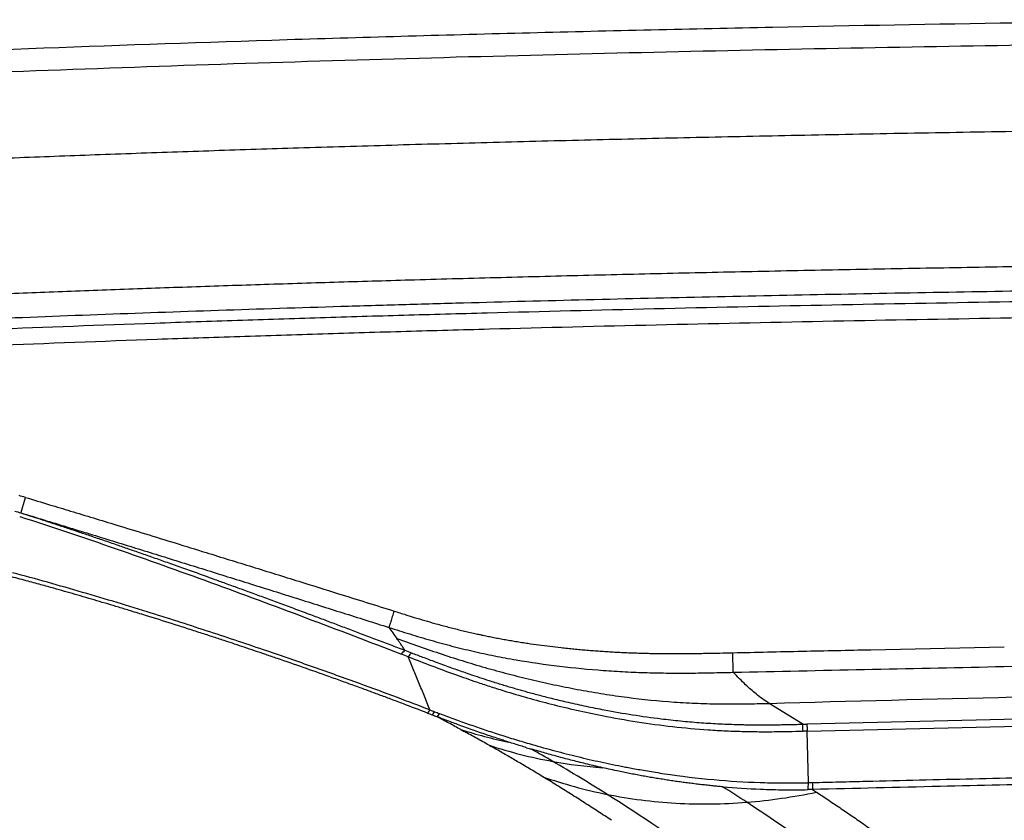
# Model space of a CAD drawing. Extents: x -50 to 28, y -9 to 124.
# Drawn here: x -33 to -24, y 72 to 79 of the extents above; entities that cross this region are included whole.
import ezdxf

# ---------------------------------------------------------------- set-up
doc = ezdxf.new("R2010")
doc.units = 0
doc.header["$MEASUREMENT"] = 0
doc.layers.add('GEOMETRY', color=2, linetype='Continuous', lineweight=25)

# ---------------------------------------------------------------- blocks, each defined once
blk = doc.blocks.new('2026 EXCURSION-ENTICE')
at = {"layer": 'GEOMETRY'}
for p, q in [((-14.0118, -5.5534), (-12.8459, -5.5289)), ((-14.6056, -6.2041), (-14.9, -6.022)), ((-14.6056, -6.204), (-14.5697, -6.2032)), ((-14.5571, -6.7146), (-14.5683, -6.2641)), ((-14.5571, -6.7146), (-14.523, -6.7138)), ((-14.5214, -6.7748), (-14.486, -6.7979))]:
    blk.add_line(p, q, dxfattribs=at)
for points in [[(-10.6933, -0.0492), (-12.0412, -0.0658), (-13.4434, -0.0878), (-14.8694, -0.117)], [(-16.9896, -0.1657), (-17.6957, -0.1836), (-18.404, -0.2036), (-19.1108, -0.2257)], [(-15.9292, -0.14), (-16.2818, -0.1481), (-16.6354, -0.1566), (-16.9896, -0.1657)], [(-14.8694, -0.117), (-15.2213, -0.1242), (-15.5747, -0.1319), (-15.9292, -0.14)], [(-19.1108, -0.2257), (-20.5335, -0.2701), (-21.9502, -0.3233), (-23.3319, -0.3868)], [(-21.397, -4.2228), (-21.4154, -4.2173), (-21.4338, -4.2121), (-21.4523, -4.2071)], [(-21.4899, -4.3416), (-21.4724, -4.3469), (-21.4549, -4.3522), (-21.4374, -4.3575)], [(-21.4374, -4.3575), (-21.3706, -4.3778), (-21.3038, -4.3981), (-21.237, -4.4184)], [(-21.237, -4.4184), (-21.1702, -4.4388), (-21.1034, -4.4592), (-21.0365, -4.4797)], [(-21.0365, -4.4797), (-20.9028, -4.5207), (-20.7688, -4.5619), (-20.6348, -4.6033)], [(-20.6348, -4.6033), (-20.5008, -4.6446), (-20.3667, -4.6861), (-20.2327, -4.7278)], [(-20.2327, -4.7278), (-20.0987, -4.7694), (-19.9647, -4.8111), (-19.8307, -4.8529)], [(-20.1118, -5.3279), (-20.1901, -5.3031), (-20.2687, -5.2785), (-20.3467, -5.2544)], [(-18.2215, -5.3585), (-18.198, -5.3904), (-18.1745, -5.4232), (-18.151, -5.4569)], [(-17.8562, -5.4705), (-17.795, -5.4882), (-17.7334, -5.5051), (-17.6716, -5.5212)], [(-18.1114, -5.5924), (-18.1004, -5.5777), (-18.0905, -5.5664), (-18.0819, -5.5586)], [(-18.0819, -5.5586), (-18.0627, -5.566), (-18.0434, -5.5734), (-18.0241, -5.5808)], [(-18.0241, -5.5808), (-18.0326, -5.5887), (-18.0422, -5.6002), (-18.053, -5.615)], [(-17.6716, -5.5212), (-17.6097, -5.5373), (-17.5477, -5.5524), (-17.4856, -5.5667)], [(-18.9703, -5.7085), (-19.0456, -5.6821), (-19.1203, -5.6562), (-19.1953, -5.6305)], [(-18.053, -5.615), (-18.0725, -5.6074), (-18.0919, -5.5999), (-18.1114, -5.5924)], [(-18.053, -5.615), (-17.9844, -5.6415), (-17.9157, -5.668), (-17.8467, -5.6941)], [(-17.1103, -5.6417), (-16.9843, -5.6633), (-16.8577, -5.6817), (-16.7308, -5.697)], [(-18.7453, -5.7879), (-18.82, -5.7613), (-18.8953, -5.7347), (-18.9703, -5.7085)], [(-17.8467, -5.6941), (-17.7778, -5.7201), (-17.7086, -5.7458), (-17.639, -5.7708)], [(-16.7308, -5.697), (-16.6037, -5.7123), (-16.4762, -5.7246), (-16.3484, -5.7339)], [(-15.1052, -5.8597), (-15.1412, -5.826), (-15.1773, -5.7895), (-15.2136, -5.7509)], [(-17.639, -5.7708), (-17.5783, -5.7927), (-17.5172, -5.8141), (-17.4558, -5.8349)], [(-17.4558, -5.8349), (-17.4185, -5.8476), (-17.381, -5.86), (-17.3435, -5.8722)], [(-18.1464, -5.9721), (-18.2552, -5.9313), (-18.3655, -5.8906), (-18.4778, -5.8496)], [(-17.3435, -5.8722), (-17.3015, -5.8859), (-17.2594, -5.8993), (-17.2172, -5.9123)], [(-15.0146, -5.9391), (-15.0447, -5.9147), (-15.0749, -5.8881), (-15.1052, -5.8597)], [(-14.9, -6.022), (-13.475, -5.9819), (-12.0501, -5.9477), (-10.6252, -5.92)], [(-17.8633, -6.0795), (-17.9568, -6.0436), (-18.051, -6.0078), (-18.1464, -5.9721)], [(-14.9, -6.0219), (-14.9381, -5.9978), (-14.9763, -5.9701), (-15.0146, -5.9391)], [(-17.8846, -6.1068), (-17.9536, -6.0802), (-18.0231, -6.0537), (-18.0937, -6.027)], [(-17.8846, -6.1068), (-17.88, -6.1044), (-17.8728, -6.0951), (-17.8633, -6.0795)], [(-17.8633, -6.0795), (-17.8497, -6.0847), (-17.836, -6.0899), (-17.8224, -6.0951)], [(-17.8433, -6.1227), (-17.8388, -6.1202), (-17.8317, -6.1109), (-17.8224, -6.0951)], [(-17.8224, -6.0951), (-17.808, -6.1006), (-17.7936, -6.1062), (-17.7792, -6.1117)], [(-17.8846, -6.1068), (-17.8708, -6.1121), (-17.857, -6.1174), (-17.8433, -6.1227)], [(-17.8433, -6.1227), (-17.8302, -6.1277), (-17.8172, -6.1328), (-17.8041, -6.1378)], [(-17.7792, -6.1117), (-17.7899, -6.1271), (-17.7983, -6.136), (-17.8041, -6.1379)], [(-16.3594, -6.1287), (-16.2574, -6.1488), (-16.1549, -6.1669), (-16.0524, -6.1829)], [(-16.0524, -6.1829), (-15.9494, -6.199), (-15.8462, -6.213), (-15.7428, -6.2247)], [(-15.8442, -6.1565), (-15.7879, -6.1634), (-15.7317, -6.1697), (-15.6755, -6.1753)], [(-15.6755, -6.1753), (-15.6211, -6.1807), (-15.5667, -6.1854), (-15.5122, -6.1896)], [(-17.5926, -6.2514), (-17.5824, -6.2569), (-17.5722, -6.2625), (-17.562, -6.2681)], [(-17.5926, -6.2514), (-17.4559, -6.2945), (-17.3167, -6.3312), (-17.1753, -6.3605)], [(-15.7428, -6.2247), (-15.6391, -6.2365), (-15.5351, -6.246), (-15.4312, -6.2531)], [(-15.4312, -6.2531), (-15.3791, -6.2567), (-15.3269, -6.2597), (-15.2748, -6.2621)], [(-15.2748, -6.2621), (-15.2487, -6.2633), (-15.2226, -6.2643), (-15.1965, -6.2653)], [(-15.1965, -6.2652), (-15.1703, -6.2661), (-15.1442, -6.2669), (-15.1181, -6.2675)], [(-15.1181, -6.2675), (-15.0869, -6.2682), (-15.0557, -6.2688), (-15.0245, -6.2691)], [(-15.0245, -6.2691), (-14.9994, -6.2694), (-14.9743, -6.2696), (-14.9493, -6.2696)], [(-14.9493, -6.2696), (-14.9174, -6.2697), (-14.8855, -6.2695), (-14.8537, -6.2693)], [(-14.8537, -6.2693), (-14.8122, -6.269), (-14.7707, -6.2684), (-14.7293, -6.2677)], [(-14.7293, -6.2677), (-14.6874, -6.2669), (-14.6456, -6.2659), (-14.6038, -6.2649)], [(-14.6038, -6.2649), (-14.6045, -6.2401), (-14.6051, -6.2196), (-14.6056, -6.2041)], [(-14.5683, -6.2641), (-14.5801, -6.2643), (-14.592, -6.2646), (-14.6038, -6.2649)], [(-14.5698, -6.2032), (-14.5697, -6.207), (-14.5696, -6.2111), (-14.5695, -6.2154)], [(-14.5695, -6.2154), (-14.5694, -6.2199), (-14.5693, -6.2247), (-14.5691, -6.2298)], [(-14.5691, -6.2298), (-14.569, -6.235), (-14.5689, -6.2405), (-14.5687, -6.2462)], [(-14.5687, -6.2462), (-14.5686, -6.2519), (-14.5684, -6.2579), (-14.5683, -6.2641)], [(-17.3461, -6.3881), (-17.3404, -6.3913), (-17.3347, -6.3946), (-17.329, -6.3978)], [(-17.3461, -6.3881), (-17.165, -6.4472), (-16.9793, -6.4949), (-16.7897, -6.5292)], [(-17.0183, -6.4094), (-17.0042, -6.4137), (-16.99, -6.418), (-16.9758, -6.4222)], [(-16.7897, -6.5292), (-16.851, -6.4934), (-16.9131, -6.4577), (-16.9758, -6.4222)], [(-16.3154, -6.8172), (-16.468, -6.7209), (-16.6256, -6.625), (-16.7897, -6.5292)], [(-16.7897, -6.5292), (-16.6467, -6.5551), (-16.5016, -6.5736), (-16.3549, -6.5847)], [(-16.8778, -6.6626), (-16.6951, -6.7265), (-16.5074, -6.7787), (-16.3154, -6.8172)], [(-15.8141, -6.6365), (-15.6714, -6.6579), (-15.527, -6.6754), (-15.3831, -6.6884)], [(-15.3831, -6.6884), (-15.2485, -6.7006), (-15.1141, -6.709), (-14.9791, -6.7133)], [(-15.0962, -6.8862), (-15.1652, -6.841), (-15.2352, -6.7959), (-15.3064, -6.7509)], [(-15.3064, -6.7509), (-15.1958, -6.7606), (-15.0851, -6.7676), (-14.9745, -6.772)], [(-14.9791, -6.7133), (-14.9221, -6.7151), (-14.865, -6.7163), (-14.8077, -6.7168)], [(-14.9745, -6.772), (-14.9052, -6.7747), (-14.8359, -6.7763), (-14.7666, -6.777)], [(-14.8077, -6.7168), (-14.7693, -6.7171), (-14.7308, -6.7172), (-14.6923, -6.717)], [(-14.7666, -6.777), (-14.6973, -6.7776), (-14.628, -6.7772), (-14.5587, -6.7758)], [(-14.6923, -6.717), (-14.6473, -6.7167), (-14.6022, -6.716), (-14.5571, -6.715)], [(-14.5587, -6.7758), (-14.558, -6.7602), (-14.5574, -6.7396), (-14.557, -6.7146)], [(-14.5532, -6.7755), (-14.555, -6.7756), (-14.5568, -6.7756), (-14.5587, -6.7757)], [(-14.5214, -6.7748), (-14.532, -6.7751), (-14.5426, -6.7753), (-14.5532, -6.7755)], [(-14.523, -6.7138), (-14.5224, -6.7387), (-14.5219, -6.7592), (-14.5215, -6.7748)], [(-16.3154, -6.8172), (-16.1187, -6.8566), (-15.7168, -6.9077), (-15.3038, -6.9027), (-15.0962, -6.8862)], [(-15.4502, -7.3987), (-15.7249, -7.2035), (-16.0102, -7.0097), (-16.3154, -6.8172)], [(-15.0962, -6.8862), (-14.8935, -6.8701), (-14.6896, -6.84), (-14.486, -6.7979)], [(-14.2045, -7.509), (-14.4861, -7.3012), (-14.7801, -7.0932), (-15.0962, -6.8862)]]:
    blk.add_open_spline(points, degree=3, dxfattribs=at)
for points, knots in [([(0, -0.1955), (-0.3224, -0.1955), (-0.6803, -0.1953), (-1.4508, -0.1951), (-1.8633, -0.1951), (-2.7301, -0.1956), (-3.1843, -0.1961), (-4.1248, -0.1979), (-4.6111, -0.1993), (-5.6084, -0.203), (-6.1194, -0.2054), (-7.1605, -0.2115), (-7.6907, -0.2152), (-8.7662, -0.224), (-9.3115, -0.2292), (-10.4135, -0.2411), (-10.9702, -0.2479), (-12.092, -0.2634), (-12.6571, -0.2721), (-13.7933, -0.2914), (-14.3643, -0.3021), (-16.0833, -0.3376), (-17.2375, -0.3658), (-19.5446, -0.4332), (-20.6977, -0.4724), (-22.4152, -0.5414), (-22.9856, -0.5661), (-24.12, -0.6194), (-24.6841, -0.6479), (-25.2442, -0.6787)], [0, 0, 0, 0, 0.0625, 0.0625, 0.125, 0.125, 0.1875, 0.1875, 0.25, 0.25, 0.3125, 0.3125, 0.375, 0.375, 0.4375, 0.4375, 0.5, 0.5, 0.5625, 0.5625, 0.625, 0.625, 0.75, 0.75, 0.875, 0.875, 0.9375, 0.9375, 1, 1, 1, 1]), ([(-6.5387, -0.9607), (-6.7203, -0.9618), (-7.0819, -0.9639), (-7.622, -0.9677), (-8.1576, -0.9718), (-8.6886, -0.9763), (-9.2151, -0.9813), (-9.7371, -0.9866), (-10.2545, -0.9924), (-10.7674, -0.9985), (-11.2757, -1.005), (-11.7795, -1.012), (-12.2788, -1.0193), (-12.7735, -1.0271), (-13.2637, -1.0352), (-13.7493, -1.0438), (-14.2304, -1.0528), (-14.5497, -1.0591), (-14.7085, -1.0623)], [0, 0, 0, 0, 0.066663, 0.13277, 0.198322, 0.263319, 0.327761, 0.391648, 0.45498, 0.517757, 0.579979, 0.641646, 0.702759, 0.763316, 0.823319, 0.882767, 0.941661, 1, 1, 1, 1]), ([(-14.7085, -1.0623), (-14.8563, -1.0653), (-15.1507, -1.0713), (-15.5902, -1.0808), (-16.0257, -1.0907), (-16.4572, -1.1009), (-16.8848, -1.1115), (-17.3083, -1.1225), (-17.7279, -1.1338), (-18.1435, -1.1454), (-18.5551, -1.1574), (-18.8282, -1.1657), (-18.964, -1.1699)], [0, 0, 0, 0, 0.104204, 0.207473, 0.309809, 0.411209, 0.511676, 0.611208, 0.709807, 0.807472, 0.904203, 1, 1, 1, 1]), ([(-18.964, -1.1699), (-19.0878, -1.1737), (-19.3342, -1.1814), (-19.7022, -1.1934), (-20.0668, -1.2057), (-20.4282, -1.2182), (-20.7862, -1.2311), (-21.1409, -1.2443), (-21.4923, -1.2578), (-21.8405, -1.2716), (-22.1853, -1.2858), (-22.5267, -1.3002), (-22.8649, -1.3149), (-23.0893, -1.3251), (-23.2009, -1.3301)], [0, 0, 0, 0, 0.087607, 0.174437, 0.26049, 0.345765, 0.430263, 0.513984, 0.596929, 0.679096, 0.760487, 0.841101, 0.920939, 1, 1, 1, 1]), ([(-17.9966, -2.321), (-17.8713, -2.3174), (-17.6197, -2.3103), (-17.2407, -2.3001), (-16.8584, -2.2902), (-16.4728, -2.2805), (-16.084, -2.2712), (-15.692, -2.2621), (-15.2967, -2.2534), (-14.8981, -2.2449), (-14.4963, -2.2367), (-14.0913, -2.2288), (-13.683, -2.2212), (-13.2714, -2.2139), (-12.8566, -2.2069), (-12.4386, -2.2002), (-12.0173, -2.1938), (-11.5927, -2.1876), (-11.1649, -2.1818), (-10.7338, -2.1763), (-10.2995, -2.171), (-9.862, -2.166), (-9.4212, -2.1614), (-8.9771, -2.157), (-8.5298, -2.1529), (-8.0792, -2.1491), (-7.6254, -2.1456), (-7.3218, -2.1435), (-7.1694, -2.1425)], [0, 0, 0, 0, 0.0347166, 0.0697326, 0.105048, 0.1406628, 0.176577, 0.2127907, 0.2493039, 0.2861167, 0.323229, 0.360641, 0.3983526, 0.4363638, 0.4746747, 0.5132854, 0.5521958, 0.5914059, 0.6309159, 0.6707257, 0.7108353, 0.7512447, 0.7919541, 0.8329634, 0.8742726, 0.9158817, 0.9577909, 1, 1, 1, 1]), ([(-25.584, -2.6359), (-25.4979, -2.631), (-25.3241, -2.6209), (-25.0612, -2.6062), (-24.7938, -2.5917), (-24.5221, -2.5773), (-24.246, -2.563), (-23.9654, -2.5489), (-23.4665, -2.5244), (-22.7419, -2.4908), (-21.9107, -2.4555), (-21.1848, -2.4268), (-20.5691, -2.4038), (-19.9421, -2.3817), (-19.3037, -2.3605), (-18.6539, -2.3401), (-18.2169, -2.3274), (-17.9966, -2.321)], [0, 0, 0, 0, 0.034094, 0.068767, 0.10402, 0.139851, 0.176262, 0.213253, 0.250822, 0.373587, 0.499807, 0.579449, 0.66058, 0.7432, 0.82731, 0.91291, 1, 1, 1, 1]), ([(36.6428, -38.9849), (36.6428, -38.9538), (36.6428, -38.9209), (36.6428, -38.8518), (36.6428, -38.8157), (36.6428, -38.7044), (36.6428, -38.6259), (36.6429, -38.4716), (36.6429, -38.3959), (36.6429, -38.2918), (36.6429, -38.2586), (36.6429, -38.196), (36.6429, -38.1665), (36.643, -38.1112), (36.643, -38.0854), (36.643, -38.0366), (36.643, -38.0136), (36.643, -37.9686), (36.643, -37.9463), (36.643, -37.9016), (36.643, -37.8792), (36.643, -37.7674), (36.6431, -37.6779), (36.6431, -37.2302), (36.643, -36.8711), (36.6425, -36.1483), (36.642, -35.7846), (36.6407, -35.0531), (36.6397, -34.6853), (36.6362, -33.5784), (36.6327, -32.8363), (36.6258, -31.7329), (36.6232, -31.3667), (36.6174, -30.6389), (36.6143, -30.2773), (36.6073, -29.5579), (36.6036, -29.2001), (36.5954, -28.4845), (36.5909, -28.1267), (36.5766, -27.0538), (36.5657, -26.3392), (36.5282, -24.1982), (36.497, -22.7741), (36.4381, -20.634), (36.4164, -19.92), (36.3801, -18.8478), (36.3674, -18.4902), (36.3408, -17.775), (36.3267, -17.4174), (36.2972, -16.7019), (36.2818, -16.3439), (36.2492, -15.6276), (36.2321, -15.2693), (36.1961, -14.5528), (36.1772, -14.1946), (36.1373, -13.4788), (36.1163, -13.1213), (36.0491, -12.0493), (35.9987, -11.335), (35.8805, -9.9073), (35.8128, -9.1939), (35.7232, -8.3929), (35.713, -8.3039), (35.6975, -8.1705), (35.6923, -8.1261), (35.6818, -8.0371), (35.6765, -7.9925), (35.665, -7.9028), (35.6586, -7.8577), (35.6448, -7.7684), (35.6373, -7.7241), (35.6214, -7.6359), (35.6129, -7.5919), (35.5946, -7.5036), (35.5849, -7.4593), (35.4923, -7.0621), (35.374, -6.7174), (35.0708, -6.0592), (34.8858, -5.7456), (34.4563, -5.1619), (34.2117, -4.8918), (33.673, -4.4064), (33.379, -4.1911), (32.7534, -3.8241), (32.4219, -3.6725), (31.9069, -3.4974), (31.7324, -3.4478), (31.4674, -3.3867), (31.3785, -3.3686), (31.2447, -3.3449), (31.1999, -3.3375), (31.1102, -3.3239), (31.0652, -3.3177), (30.9981, -3.3092), (30.9757, -3.3065), (30.9311, -3.3012), (30.9089, -3.2986), (30.8644, -3.2933), (30.842, -3.2907), (30.7963, -3.2853), (30.7731, -3.2826), (30.702, -3.2744), (30.6528, -3.2687), (30.5544, -3.2576), (30.5054, -3.2521), (30.4346, -3.2442), (30.4114, -3.2416), (30.3659, -3.2366), (30.3436, -3.2342), (30.2768, -3.2269), (30.2323, -3.2221), (30.0987, -3.2078), (30.0097, -3.1985), (29.208, -3.1159), (28.4943, -3.0535), (27.0663, -2.9444), (26.3519, -2.8976), (25.4585, -2.8452), (25.2798, -2.835), (24.9224, -2.8152), (24.7437, -2.8055), (24.2082, -2.7773), (23.8523, -2.7596), (23.1438, -2.7258), (22.7911, -2.7098), (22.0879, -2.6794), (21.7373, -2.665), (21.0356, -2.6375), (20.6844, -2.6244), (19.9793, -2.5993), (19.6253, -2.5873), (18.9141, -2.5644), (18.5568, -2.5535), (17.8413, -2.5327), (17.4836, -2.5228), (16.41, -2.4947), (15.6939, -2.4779), (14.2607, -2.4478), (13.5436, -2.4345), (12.1094, -2.4109), (11.3923, -2.4007), (9.9589, -2.3829), (9.2426, -2.3754), (8.1688, -2.366), (7.8109, -2.3632), (7.2742, -2.3594), (7.0952, -2.3582), (6.734, -2.3559), (6.5517, -2.3549), (6.1823, -2.3529), (5.9953, -2.3519), (5.6165, -2.3502), (5.4248, -2.3494), (4.8447, -2.3471), (4.4512, -2.3459), (3.8632, -2.3443), (3.6676, -2.3438), (3.2794, -2.343), (3.0868, -2.3426), (2.7059, -2.3419), (2.5177, -2.3416), (2.1461, -2.3411), (1.9627, -2.3408), (1.5999, -2.3404), (1.4204, -2.3403), (1.0624, -2.34), (0.8835, -2.3399), (0.3468, -2.3397), (-0.0111, -2.3396), (-1.0845, -2.3399), (-1.8002, -2.3405), (-3.2315, -2.3427), (-3.9472, -2.3443), (-5.3786, -2.3489), (-6.0943, -2.352), (-7.5257, -2.3608), (-8.2412, -2.3663), (-9.6738, -2.3799), (-10.391, -2.3879), (-11.827, -2.4068), (-12.5458, -2.4177), (-13.983, -2.4426), (-14.7013, -2.4566), (-16.1362, -2.4882), (-16.8526, -2.5057), (-17.7473, -2.5302), (-17.9261, -2.5352), (-18.2839, -2.5455), (-18.4628, -2.5508), (-18.999, -2.5671), (-19.3554, -2.5785), (-20.0636, -2.6022), (-20.4155, -2.6146), (-21.1159, -2.6406), (-21.4645, -2.6541), (-22.1614, -2.6825), (-22.5098, -2.6974), (-23.2094, -2.7289), (-23.5607, -2.7454), (-24.2677, -2.7804), (-24.6234, -2.7989), (-25.1589, -2.8282), (-25.3376, -2.8382), (-25.695, -2.8589), (-25.8737, -2.8696), (-26.4099, -2.9025), (-26.7676, -2.9259), (-27.4834, -2.9761), (-27.8414, -3.0029), (-28.5569, -3.0608), (-28.9143, -3.0919), (-29.4497, -3.1421), (-29.6281, -3.1595), (-29.8954, -3.1866), (-29.9845, -3.1958), (-30.1181, -3.2099), (-30.1626, -3.2146), (-30.2294, -3.2218), (-30.2518, -3.2242), (-30.2974, -3.2291), (-30.3205, -3.2317), (-30.3913, -3.2394), (-30.4403, -3.2448), (-30.5396, -3.2559), (-30.5898, -3.2616), (-30.6878, -3.2727), (-30.7354, -3.2782), (-30.8272, -3.2889), (-30.8713, -3.2941), (-30.938, -3.302), (-30.9602, -3.3046), (-31.0049, -3.3101), (-31.0274, -3.3129), (-31.0947, -3.3217), (-31.1396, -3.3282), (-31.274, -3.3493), (-31.3632, -3.3657), (-31.8068, -3.4586), (-32.154, -3.5691), (-32.8192, -3.8576), (-33.1371, -4.0356), (-33.7306, -4.4522), (-34.0061, -4.6908), (-34.5034, -5.2184), (-34.7251, -5.5074), (-35.1057, -6.1243), (-35.2647, -6.4521), (-35.4513, -6.9629), (-35.5048, -7.1361), (-35.5721, -7.4008), (-35.5923, -7.4898), (-35.6191, -7.6236), (-35.6274, -7.6682), (-35.6391, -7.7352), (-35.6429, -7.7576), (-35.6501, -7.8023), (-35.6536, -7.8248), (-35.6601, -7.8689), (-35.6632, -7.8904), (-35.669, -7.9335), (-35.6718, -7.9552), (-35.6773, -7.9995), (-35.68, -8.022), (-35.6853, -8.0666), (-35.6879, -8.0888), (-35.701, -8.1998), (-35.7113, -8.2888), (-35.7416, -8.5557), (-35.7611, -8.7338), (-35.8548, -9.6244), (-35.9185, -10.3381), (-36.0299, -11.7663), (-36.0776, -12.4807), (-36.163, -13.9102), (-36.2007, -14.6252), (-36.2697, -16.0552), (-36.3009, -16.7704), (-36.3576, -18.2009), (-36.3831, -18.9162), (-36.4295, -20.3451), (-36.4503, -21.0586), (-36.488, -22.4845), (-36.5049, -23.1969), (-36.5351, -24.6223), (-36.5485, -25.3353), (-36.5723, -26.7631), (-36.5827, -27.478), (-36.5939, -28.3724), (-36.5961, -28.5513), (-36.6003, -28.9091), (-36.6023, -29.088), (-36.608, -29.6253), (-36.6116, -29.9845), (-36.618, -30.7077), (-36.621, -31.0717), (-36.6263, -31.8041), (-36.6286, -32.1726), (-36.6349, -33.2816), (-36.6379, -34.0258), (-36.6409, -35.1326), (-36.6416, -35.4999), (-36.6426, -36.2298), (-36.6429, -36.5923), (-36.6431, -37.3131), (-36.6431, -37.6713), (-36.643, -38.0739), (-36.643, -38.1187), (-36.643, -38.2079), (-36.6429, -38.2521), (-36.6429, -38.3384), (-36.6429, -38.3806), (-36.6429, -38.4626), (-36.6429, -38.5024), (-36.6428, -38.6188), (-36.6428, -38.6921), (-36.6428, -38.8373), (-36.6428, -38.9094), (-36.6428, -38.9849)], [0, 0, 0, 0, 0.000488, 0.000488, 0.000977, 0.000977, 0.001953, 0.001953, 0.00293, 0.00293, 0.003418, 0.003418, 0.003906, 0.003906, 0.004395, 0.004395, 0.004883, 0.004883, 0.005371, 0.005371, 0.005859, 0.005859, 0.007813, 0.007813, 0.015625, 0.015625, 0.023438, 0.023438, 0.03125, 0.03125, 0.046875, 0.046875, 0.054688, 0.054688, 0.0625, 0.0625, 0.070313, 0.070313, 0.078125, 0.078125, 0.09375, 0.09375, 0.125, 0.125, 0.140625, 0.140625, 0.148438, 0.148438, 0.15625, 0.15625, 0.164063, 0.164063, 0.171875, 0.171875, 0.179688, 0.179688, 0.1875, 0.1875, 0.203125, 0.203125, 0.21875, 0.21875, 0.220703, 0.220703, 0.22168, 0.22168, 0.222656, 0.222656, 0.223633, 0.223633, 0.224609, 0.224609, 0.225586, 0.225586, 0.226563, 0.226563, 0.234375, 0.234375, 0.242188, 0.242188, 0.25, 0.25, 0.257813, 0.257813, 0.265625, 0.265625, 0.269531, 0.269531, 0.271484, 0.271484, 0.272461, 0.272461, 0.273438, 0.273438, 0.273926, 0.273926, 0.274414, 0.274414, 0.274902, 0.274902, 0.275391, 0.275391, 0.276367, 0.276367, 0.277344, 0.277344, 0.277832, 0.277832, 0.27832, 0.27832, 0.279297, 0.279297, 0.28125, 0.28125, 0.296875, 0.296875, 0.3125, 0.3125, 0.316406, 0.316406, 0.320313, 0.320313, 0.328125, 0.328125, 0.335938, 0.335938, 0.34375, 0.34375, 0.351563, 0.351563, 0.359375, 0.359375, 0.367188, 0.367188, 0.375, 0.375, 0.390625, 0.390625, 0.40625, 0.40625, 0.421875, 0.421875, 0.4375, 0.4375, 0.445313, 0.445313, 0.449219, 0.449219, 0.453125, 0.453125, 0.457031, 0.457031, 0.460938, 0.460938, 0.46875, 0.46875, 0.472656, 0.472656, 0.476563, 0.476563, 0.480469, 0.480469, 0.484375, 0.484375, 0.488281, 0.488281, 0.492188, 0.492188, 0.5, 0.5, 0.515625, 0.515625, 0.53125, 0.53125, 0.546875, 0.546875, 0.5625, 0.5625, 0.578125, 0.578125, 0.59375, 0.59375, 0.609375, 0.609375, 0.625, 0.625, 0.628906, 0.628906, 0.632813, 0.632813, 0.640625, 0.640625, 0.648438, 0.648438, 0.65625, 0.65625, 0.664063, 0.664063, 0.671875, 0.671875, 0.679688, 0.679688, 0.683594, 0.683594, 0.6875, 0.6875, 0.695313, 0.695313, 0.703125, 0.703125, 0.710938, 0.710938, 0.714844, 0.714844, 0.716797, 0.716797, 0.717773, 0.717773, 0.718262, 0.718262, 0.71875, 0.71875, 0.719727, 0.719727, 0.720703, 0.720703, 0.72168, 0.72168, 0.722656, 0.722656, 0.723145, 0.723145, 0.723633, 0.723633, 0.724609, 0.724609, 0.726563, 0.726563, 0.734375, 0.734375, 0.742188, 0.742188, 0.75, 0.75, 0.757813, 0.757813, 0.765625, 0.765625, 0.769531, 0.769531, 0.771484, 0.771484, 0.772461, 0.772461, 0.772949, 0.772949, 0.773438, 0.773438, 0.773926, 0.773926, 0.774414, 0.774414, 0.774902, 0.774902, 0.775391, 0.775391, 0.777344, 0.777344, 0.78125, 0.78125, 0.796875, 0.796875, 0.8125, 0.8125, 0.828125, 0.828125, 0.84375, 0.84375, 0.859375, 0.859375, 0.875, 0.875, 0.890625, 0.890625, 0.90625, 0.90625, 0.921875, 0.921875, 0.925781, 0.925781, 0.929688, 0.929688, 0.9375, 0.9375, 0.945313, 0.945313, 0.953125, 0.953125, 0.96875, 0.96875, 0.976563, 0.976563, 0.984375, 0.984375, 0.992188, 0.992188, 0.993164, 0.993164, 0.994141, 0.994141, 0.995117, 0.995117, 0.996094, 0.996094, 0.998047, 0.998047, 1, 1, 1, 1]), ([(-21.6891, -2.7533), (-21.2161, -2.7342), (-20.7423, -2.7164), (-20.0258, -2.691), (-19.786, -2.6828), (-19.3044, -2.6669), (-19.0627, -2.6592), (-18.5779, -2.6442), (-18.335, -2.637), (-17.8494, -2.623), (-17.6065, -2.6163), (-16.8777, -2.5967), (-16.3915, -2.5846), (-14.9314, -2.5508), (-13.9561, -2.5316), (-12.0049, -2.4989), (-11.0293, -2.4854), (-10.0556, -2.4744)], [0, 0, 0, 0, 0.125, 0.125, 0.1875, 0.1875, 0.25, 0.25, 0.3125, 0.3125, 0.375, 0.375, 0.5, 0.5, 0.75, 0.75, 1, 1, 1, 1]), ([(-15.8869, -2.7145), (-14.9162, -2.692), (-13.9436, -2.6729), (-11.998, -2.6404), (-11.0252, -2.6269), (-10.054, -2.6159)], [0, 0, 0, 0, 0.5, 0.5, 1, 1, 1, 1]), ([(-21.6834, -2.8947), (-21.2049, -2.8754), (-20.7263, -2.8574), (-20.0058, -2.832), (-19.7651, -2.8237), (-19.2827, -2.8078), (-19.0409, -2.8001), (-18.5564, -2.7852), (-18.3138, -2.778), (-17.8288, -2.764), (-17.5862, -2.7573), (-16.8584, -2.7378), (-16.3729, -2.7257), (-15.8869, -2.7145)], [0, 0, 0, 0, 0.25, 0.25, 0.375, 0.375, 0.5, 0.5, 0.625, 0.625, 0.75, 0.75, 1, 1, 1, 1]), ([(-21.397, -4.2228), (-21.3977, -4.2252), (-21.3992, -4.2301), (-21.4014, -4.2375), (-21.4037, -4.245), (-21.4061, -4.2528), (-21.4085, -4.2607), (-21.4109, -4.2687), (-21.4133, -4.2768), (-21.4158, -4.2849), (-21.4182, -4.2929), (-21.4205, -4.3008), (-21.4229, -4.3085), (-21.4251, -4.316), (-21.4272, -4.3231), (-21.4292, -4.3298), (-21.4311, -4.336), (-21.4328, -4.3416), (-21.4342, -4.3465), (-21.4355, -4.3507), (-21.4364, -4.354), (-21.4371, -4.3564), (-21.4373, -4.3571), (-21.4374, -4.3575)], [0, 0, 0, 0, 0.0351918, 0.0716236, 0.1092948, 0.148206, 0.188358, 0.2297526, 0.2723914, 0.3162761, 0.3614078, 0.4077868, 0.4554127, 0.5042839, 0.5543983, 0.6057537, 0.658348, 0.7121801, 0.7672509, 0.8235633, 0.8811221, 0.939933, 1, 1, 1, 1]), ([(-21.397, -4.2228), (-21.3266, -4.244), (-21.1948, -4.2836), (-21.0632, -4.3234), (-21.002, -4.3419)], [0, 0, 0, 0, 0.534907, 1, 1, 1, 1]), ([(-21.4374, -4.3575), (-21.4142, -4.3649), (-21.3654, -4.3805), (-21.2887, -4.4054), (-21.2048, -4.4327), (-21.1137, -4.4626), (-21.0507, -4.4835), (-21.018, -4.4944)], [0, 0, 0, 0, 0.16588, 0.348867, 0.548918, 0.76598, 1, 1, 1, 1]), ([(-21.002, -4.3419), (-20.9355, -4.3621), (-20.8011, -4.4029), (-20.6667, -4.4439), (-20.5987, -4.4646)], [0, 0, 0, 0, 0.4944, 1, 1, 1, 1]), ([(-21.4466, -4.3891), (-21.168, -4.4789), (-20.8895, -4.5727), (-20.3336, -4.7656), (-20.0562, -4.8647), (-19.7787, -4.9657)], [0, 0, 0, 0, 0.5, 0.5, 1, 1, 1, 1]), ([(-20.5987, -4.4646), (-20.5154, -4.4901), (-20.3453, -4.5421), (-20.0852, -4.6221), (-19.9084, -4.6766), (-19.8183, -4.7044)], [0, 0, 0, 0, 0.320188, 0.653521, 1, 1, 1, 1]), ([(-21.018, -4.4944), (-20.9869, -4.5047), (-20.9222, -4.5263), (-20.8213, -4.5604), (-20.7124, -4.5974), (-20.6373, -4.6232), (-20.5984, -4.6365)], [0, 0, 0, 0, 0.221834, 0.462479, 0.721883, 1, 1, 1, 1]), ([(-20.5984, -4.6365), (-20.5654, -4.6479), (-20.4971, -4.6715), (-20.391, -4.7084), (-20.2777, -4.748), (-20.1573, -4.7905), (-20.0298, -4.8358), (-19.895, -4.884), (-19.8028, -4.9173), (-19.7555, -4.9344)], [0, 0, 0, 0, 0.117322, 0.243147, 0.377473, 0.520301, 0.671646, 0.831534, 1, 1, 1, 1]), ([(-19.8183, -4.7044), (-19.6836, -4.7461), (-19.4133, -4.8297), (-19.1432, -4.9138), (-19.0078, -4.956)], [0, 0, 0, 0, 0.49852, 1, 1, 1, 1]), ([(-20.2968, -5.2341), (-20.3967, -5.2029), (-20.4961, -5.1723), (-20.6962, -5.1118), (-20.7969, -5.0818), (-20.9996, -5.0225), (-21.1015, -4.9933), (-21.3057, -4.936), (-21.4079, -4.9079), (-21.5101, -4.8806)], [0, 0, 0, 0, 0.25, 0.25, 0.5, 0.5, 0.75, 0.75, 1, 1, 1, 1]), ([(-19.8307, -4.8529), (-19.6968, -4.8946), (-19.5629, -4.9365), (-19.2953, -5.0203), (-19.1615, -5.0623), (-19.0275, -5.1044)], [0, 0, 0, 0, 0.5, 0.5, 1, 1, 1, 1]), ([(-21.0557, -5.0435), (-21.0868, -5.0347), (-21.1551, -5.0153), (-21.2664, -4.9843), (-21.3953, -4.9489), (-21.487, -4.9245), (-21.5357, -4.9115)], [0, 0, 0, 0, 0.194979, 0.427428, 0.696467, 1, 1, 1, 1]), ([(-19.7787, -4.9657), (-19.5012, -5.0667), (-19.2236, -5.1697), (-18.6677, -5.3789), (-18.3892, -5.4852), (-18.1114, -5.5924)], [0, 0, 0, 0, 0.5, 0.5, 1, 1, 1, 1]), ([(-19.7555, -4.9344), (-19.7205, -4.947), (-19.649, -4.9729), (-19.5393, -5.0128), (-19.4247, -5.0547), (-19.3053, -5.0986), (-19.181, -5.1445), (-19.0518, -5.1925), (-18.964, -5.2252), (-18.9193, -5.2419)], [0, 0, 0, 0, 0.125407, 0.256592, 0.393578, 0.53639, 0.685053, 0.839585, 1, 1, 1, 1]), ([(-19.0078, -4.956), (-18.8923, -4.992), (-18.6151, -5.0786), (-18.338, -5.1653), (-18.1764, -5.2159)], [0, 0, 0, 0, 0.4166348, 1, 1, 1, 1]), ([(-20.5812, -5.1827), (-20.6133, -5.1731), (-20.6771, -5.1539), (-20.7726, -5.1255), (-20.8675, -5.0977), (-20.9618, -5.0703), (-21.0245, -5.0524), (-21.0557, -5.0435)], [0, 0, 0, 0, 0.202885, 0.404268, 0.604294, 0.802932, 1, 1, 1, 1]), ([(-19.0275, -5.1044), (-18.8935, -5.1465), (-18.7593, -5.1888), (-18.4904, -5.2736), (-18.3557, -5.3161), (-18.2215, -5.3585)], [0, 0, 0, 0, 0.5, 0.5, 1, 1, 1, 1]), ([(-20.3467, -5.2544), (-20.3905, -5.2409), (-20.4686, -5.2168), (-20.5469, -5.1931), (-20.5812, -5.1827)], [0, 0, 0, 0, 0.560911, 1, 1, 1, 1]), ([(-19.2875, -5.5641), (-19.3693, -5.5362), (-19.4514, -5.5084), (-19.6172, -5.453), (-19.7009, -5.4253), (-19.8697, -5.3701), (-19.9547, -5.3425), (-20.1256, -5.2879), (-20.2113, -5.2608), (-20.2968, -5.2341)], [0, 0, 0, 0, 0.25, 0.25, 0.5, 0.5, 0.75, 0.75, 1, 1, 1, 1]), ([(-18.9193, -5.2419), (-18.883, -5.2555), (-18.8093, -5.2831), (-18.6968, -5.3253), (-18.5808, -5.369), (-18.4612, -5.4143), (-18.3379, -5.461), (-18.2111, -5.5093), (-18.1254, -5.542), (-18.0819, -5.5586)], [0, 0, 0, 0, 0.13002, 0.264316, 0.402893, 0.545751, 0.69289, 0.844307, 1, 1, 1, 1]), ([(-18.1764, -5.2159), (-18.1816, -5.2325), (-18.1869, -5.2491), (-18.1968, -5.2803), (-18.2014, -5.295), (-18.2096, -5.3207), (-18.2131, -5.3318), (-18.2185, -5.349), (-18.2204, -5.3551), (-18.2215, -5.3585)], [0, 0, 0, 0, 0.25, 0.25, 0.5, 0.5, 0.75, 0.75, 1, 1, 1, 1]), ([(-18.1764, -5.2159), (-18.1421, -5.2266), (-18.0833, -5.2451), (-18.0243, -5.2632), (-17.9996, -5.2708)], [0, 0, 0, 0, 0.58106, 1, 1, 1, 1]), ([(-19.6471, -5.4782), (-19.6826, -5.4665), (-19.7557, -5.4425), (-19.8687, -5.4057), (-19.9881, -5.3672), (-20.0699, -5.3412), (-20.1118, -5.3279)], [0, 0, 0, 0, 0.229457, 0.472726, 0.72975, 1, 1, 1, 1]), ([(-17.9996, -5.2708), (-17.9687, -5.2801), (-17.9092, -5.2981), (-17.8494, -5.3151), (-17.8206, -5.3233)], [0, 0, 0, 0, 0.5187913, 1, 1, 1, 1]), ([(-17.8206, -5.3233), (-17.8031, -5.3281), (-17.7682, -5.3379), (-17.7159, -5.3519), (-17.6639, -5.3654), (-17.612, -5.3784), (-17.5604, -5.3909), (-17.5091, -5.4029), (-17.4749, -5.4105), (-17.4578, -5.4143)], [0, 0, 0, 0, 0.145669, 0.290384, 0.434156, 0.576994, 0.718908, 0.859906, 1, 1, 1, 1]), ([(-18.2215, -5.3585), (-18.1606, -5.3778), (-18.0998, -5.397), (-17.9783, -5.4346), (-17.9175, -5.4529), (-17.8562, -5.4705)], [0, 0, 0, 0, 0.5, 0.5, 1, 1, 1, 1]), ([(-17.4578, -5.4143), (-17.4511, -5.4158), (-17.4349, -5.4194), (-17.4187, -5.4229), (-17.4093, -5.425)], [0, 0, 0, 0, 0.417187, 1, 1, 1, 1]), ([(-19.1953, -5.6305), (-19.2295, -5.6187), (-19.2958, -5.596), (-19.3923, -5.5633), (-19.4827, -5.5329), (-19.567, -5.5048), (-19.6211, -5.4869), (-19.6471, -5.4782)], [0, 0, 0, 0, 0.2273777, 0.4409718, 0.6410137, 0.8274385, 1, 1, 1, 1]), ([(-18.0819, -5.5586), (-18.0878, -5.5498), (-18.0995, -5.5322), (-18.1169, -5.5064), (-18.1341, -5.4813), (-18.1454, -5.465), (-18.151, -5.4569)], [0, 0, 0, 0, 0.256725, 0.508903, 0.756631, 1, 1, 1, 1]), ([(-18.151, -5.4569), (-18.0862, -5.4795), (-18.0209, -5.5025), (-17.8895, -5.5481), (-17.8234, -5.5707), (-17.6241, -5.6366), (-17.4901, -5.6782), (-17.2892, -5.7352), (-17.2223, -5.7534), (-17.0886, -5.7879), (-17.0219, -5.8044), (-16.8883, -5.8356), (-16.8215, -5.8504), (-16.687, -5.8785), (-16.6192, -5.8919), (-16.4827, -5.917), (-16.4142, -5.9287), (-16.2771, -5.9503), (-16.2086, -5.9602), (-16.003, -5.9869), (-15.8663, -6.0007), (-15.6601, -6.0153), (-15.5911, -6.0191), (-15.4525, -6.0245), (-15.383, -6.0262), (-15.2444, -6.0275), (-15.1752, -6.0272), (-15.0376, -6.0253), (-14.969, -6.0237), (-14.9, -6.0219)], [0, 0, 0, 0, 0.0625, 0.0625, 0.125, 0.125, 0.25, 0.25, 0.3125, 0.3125, 0.375, 0.375, 0.4375, 0.4375, 0.5, 0.5, 0.5625, 0.5625, 0.625, 0.625, 0.75, 0.75, 0.8125, 0.8125, 0.875, 0.875, 0.9375, 0.9375, 1, 1, 1, 1]), ([(-17.4093, -5.425), (-17.3939, -5.4282), (-17.363, -5.4348), (-17.332, -5.4409), (-17.3165, -5.444)], [0, 0, 0, 0, 0.498139, 1, 1, 1, 1]), ([(-17.3165, -5.444), (-17.2998, -5.4472), (-17.2664, -5.4537), (-17.2158, -5.4629), (-17.1646, -5.4719), (-17.1127, -5.4807), (-17.0602, -5.4891), (-16.9931, -5.4994), (-16.9114, -5.5111), (-16.8146, -5.5238), (-16.7496, -5.5312), (-16.717, -5.535)], [0, 0, 0, 0, 0.0838206, 0.1686006, 0.254345, 0.3410583, 0.4287454, 0.5174104, 0.6764845, 0.837339, 1, 1, 1, 1]), ([(-18.4778, -5.8496), (-18.5439, -5.8256), (-18.6106, -5.8015), (-18.7451, -5.7533), (-18.8128, -5.7292), (-18.9488, -5.6812), (-19.0169, -5.6574), (-19.1524, -5.6104), (-19.2198, -5.5872), (-19.2875, -5.5641)], [0, 0, 0, 0, 0.25, 0.25, 0.5, 0.5, 0.75, 0.75, 1, 1, 1, 1]), ([(-18.0241, -5.5808), (-17.9918, -5.5931), (-17.9225, -5.6195), (-17.8112, -5.6615), (-17.7318, -5.6904), (-17.6897, -5.7057)], [0, 0, 0, 0, 0.29038, 0.623605, 1, 1, 1, 1]), ([(-17.4856, -5.5667), (-17.4236, -5.5809), (-17.3614, -5.5942), (-17.2363, -5.6192), (-17.1734, -5.6309), (-17.1103, -5.6417)], [0, 0, 0, 0, 0.5, 0.5, 1, 1, 1, 1]), ([(-16.717, -5.535), (-16.6984, -5.537), (-16.6611, -5.5411), (-16.6049, -5.5467), (-16.5484, -5.552), (-16.4917, -5.5569), (-16.4346, -5.5614), (-16.3772, -5.5656), (-16.3194, -5.5694), (-16.2614, -5.5729), (-16.203, -5.576), (-16.1444, -5.5787), (-16.0854, -5.5811), (-16.0261, -5.5831), (-15.9864, -5.5841), (-15.9666, -5.5846)], [0, 0, 0, 0, 0.0746482, 0.1496627, 0.225047, 0.3008049, 0.3769398, 0.4534552, 0.5303546, 0.6076413, 0.6853187, 0.7633901, 0.8418586, 0.9207275, 1, 1, 1, 1]), ([(-15.9666, -5.5846), (-15.9509, -5.585), (-15.9196, -5.5857), (-15.8724, -5.5865), (-15.825, -5.5871), (-15.7934, -5.5873), (-15.7775, -5.5874)], [0, 0, 0, 0, 0.248254, 0.497668, 0.748248, 1, 1, 1, 1]), ([(-15.7775, -5.5874), (-15.7575, -5.5874), (-15.7167, -5.5876), (-15.6543, -5.5873), (-15.612, -5.5869), (-15.5905, -5.5867)], [0, 0, 0, 0, 0.321388, 0.654718, 1, 1, 1, 1]), ([(-15.5905, -5.5867), (-15.5719, -5.5865), (-15.5326, -5.586), (-15.4708, -5.585), (-15.4277, -5.5842), (-15.4051, -5.5837)], [0, 0, 0, 0, 0.301402, 0.634734, 1, 1, 1, 1]), ([(-15.4051, -5.5837), (-15.3806, -5.5832), (-15.3181, -5.5819), (-15.2556, -5.5806), (-15.2175, -5.5797)], [0, 0, 0, 0, 0.39097, 1, 1, 1, 1]), ([(-15.2175, -5.5797), (-15.0148, -5.5752), (-14.6129, -5.5663), (-14.211, -5.5577), (-14.0118, -5.5534)], [0, 0, 0, 0, 0.504449, 1, 1, 1, 1]), ([(-15.2136, -5.7509), (-15.2141, -5.7316), (-15.2146, -5.7057), (-15.216, -5.6465), (-15.2168, -5.6131), (-15.2175, -5.5797)], [0, 0, 0, 0, 0.5, 0.5, 1, 1, 1, 1]), ([(-17.8633, -6.0795), (-17.8713, -6.0594), (-17.8873, -6.0195), (-17.9113, -5.9602), (-17.9352, -5.9014), (-17.9589, -5.8431), (-17.9826, -5.7854), (-18.0062, -5.7281), (-18.0296, -5.6713), (-18.0452, -5.6337), (-18.053, -5.615)], [0, 0, 0, 0, 0.127306, 0.253935, 0.379897, 0.5052, 0.629855, 0.753869, 0.877249, 1, 1, 1, 1]), ([(-15.2136, -5.751), (-14.4497, -5.7338), (-13.6858, -5.7173), (-12.1579, -5.6857), (-11.3941, -5.6706), (-10.6302, -5.6565)], [0, 0, 0, 0, 0.5, 0.5, 1, 1, 1, 1]), ([(-17.6897, -5.7057), (-17.6698, -5.7129), (-17.6299, -5.7272), (-17.5698, -5.7482), (-17.5036, -5.7709), (-17.43, -5.7957), (-17.3762, -5.813), (-17.3487, -5.8219)], [0, 0, 0, 0, 0.176307, 0.35291, 0.52972, 0.758658, 1, 1, 1, 1]), ([(-16.3484, -5.7339), (-16.2847, -5.7386), (-16.2208, -5.7426), (-16.125, -5.7475), (-16.0931, -5.7489), (-16.0292, -5.7515), (-15.9972, -5.7526), (-15.9654, -5.7535)], [0, 0, 0, 0, 0.5, 0.5, 0.75, 0.75, 1, 1, 1, 1]), ([(-15.9654, -5.7535), (-15.9017, -5.7554), (-15.8387, -5.7566), (-15.7142, -5.7579), (-15.6527, -5.7579), (-15.5909, -5.7574)], [0, 0, 0, 0, 0.5, 0.5, 1, 1, 1, 1]), ([(-15.5909, -5.7574), (-15.5292, -5.757), (-15.4672, -5.756), (-15.3415, -5.7537), (-15.2776, -5.7523), (-15.2136, -5.7509)], [0, 0, 0, 0, 0.5, 0.5, 1, 1, 1, 1]), ([(-18.3064, -5.9475), (-18.34, -5.9351), (-18.4091, -5.9095), (-18.5158, -5.8705), (-18.6286, -5.8297), (-18.7058, -5.8021), (-18.7453, -5.7879)], [0, 0, 0, 0, 0.229894, 0.473163, 0.72996, 1, 1, 1, 1]), ([(-17.3487, -5.8219), (-17.331, -5.8276), (-17.2962, -5.8387), (-17.2446, -5.8547), (-17.1946, -5.8698), (-17.1462, -5.8842), (-17.0993, -5.8979), (-17.054, -5.9108), (-17.0243, -5.919), (-17.0098, -5.9231)], [0, 0, 0, 0, 0.157462, 0.310079, 0.457826, 0.600691, 0.738671, 0.87177, 1, 1, 1, 1]), ([(-17.2172, -5.9123), (-17.1481, -5.9336), (-17.0789, -5.954), (-16.9405, -5.9929), (-16.8714, -6.0114), (-16.8021, -6.029)], [0, 0, 0, 0, 0.5, 0.5, 1, 1, 1, 1]), ([(-17.0098, -5.9231), (-16.9924, -5.9278), (-16.9569, -5.9376), (-16.9021, -5.9521), (-16.8445, -5.967), (-16.7841, -5.9821), (-16.7208, -5.9975), (-16.6776, -6.0076), (-16.6555, -6.0127)], [0, 0, 0, 0, 0.147576, 0.302747, 0.465517, 0.635921, 0.814035, 1, 1, 1, 1]), ([(-18.0937, -6.027), (-18.1306, -6.0131), (-18.2015, -5.9864), (-18.2724, -5.9601), (-18.3064, -5.9475)], [0, 0, 0, 0, 0.521453, 1, 1, 1, 1]), ([(-16.6555, -6.0127), (-16.6035, -6.0246), (-16.5513, -6.0361), (-16.4462, -6.0582), (-16.3932, -6.0688), (-16.3401, -6.0788)], [0, 0, 0, 0, 0.5, 0.5, 1, 1, 1, 1]), ([(-16.8021, -6.029), (-16.7291, -6.0476), (-16.6559, -6.0651), (-16.5084, -6.0983), (-16.4341, -6.114), (-16.3594, -6.1287)], [0, 0, 0, 0, 0.5, 0.5, 1, 1, 1, 1]), ([(-16.3401, -6.0788), (-16.2578, -6.0944), (-16.175, -6.1088), (-16.0096, -6.1347), (-15.9268, -6.1463), (-15.8442, -6.1565)], [0, 0, 0, 0, 0.5, 0.5, 1, 1, 1, 1]), ([(-17.5926, -6.2514), (-17.6097, -6.2421), (-17.6442, -6.2233), (-17.6966, -6.1951), (-17.7499, -6.1666), (-17.786, -6.1475), (-17.8041, -6.1379)], [0, 0, 0, 0, 0.2458261, 0.494399, 0.7457702, 1, 1, 1, 1]), ([(-17.4132, -6.2811), (-17.4347, -6.2736), (-17.4779, -6.2586), (-17.5432, -6.2353), (-17.6205, -6.2072), (-17.7077, -6.1748), (-17.7725, -6.15), (-17.8041, -6.1379)], [0, 0, 0, 0, 0.16353, 0.329929, 0.499211, 0.756324, 1, 1, 1, 1]), ([(-17.7792, -6.1117), (-17.7586, -6.1194), (-17.7173, -6.1349), (-17.6549, -6.1578), (-17.5919, -6.1805), (-17.5284, -6.203), (-17.4641, -6.2253), (-17.3992, -6.2474), (-17.3336, -6.2692), (-17.2673, -6.2908), (-17.2004, -6.3122), (-17.1327, -6.3332), (-17.0645, -6.3539), (-17.0187, -6.3674), (-16.9958, -6.3741)], [0, 0, 0, 0, 0.079947, 0.160368, 0.241343, 0.322935, 0.405191, 0.48814, 0.571795, 0.656152, 0.741193, 0.826882, 0.913172, 1, 1, 1, 1]), ([(-15.5122, -6.1896), (-15.4578, -6.1937), (-15.4034, -6.1971), (-15.2943, -6.2028), (-15.2396, -6.205), (-15.185, -6.2066)], [0, 0, 0, 0, 0.5, 0.5, 1, 1, 1, 1]), ([(-10.6252, -6.1166), (-10.6672, -6.1174), (-10.7094, -6.1182), (-10.7934, -6.1199), (-10.8351, -6.1207), (-10.9177, -6.1223), (-10.9587, -6.1231), (-11.0408, -6.1247), (-11.0818, -6.1255), (-11.287, -6.1296), (-11.4511, -6.1329), (-11.9436, -6.143), (-12.2719, -6.1499), (-13.2567, -6.1715), (-13.9132, -6.1869), (-14.5697, -6.2032)], [0, 0, 0, 0, 0.03125, 0.03125, 0.0625, 0.0625, 0.09375, 0.09375, 0.125, 0.125, 0.25, 0.25, 0.5, 0.5, 1, 1, 1, 1]), ([(-14.5683, -6.2641), (-13.9118, -6.2478), (-13.2553, -6.2325), (-12.2706, -6.2109), (-11.9423, -6.2039), (-11.4499, -6.1938), (-11.2858, -6.1905), (-11.0806, -6.1865), (-11.0396, -6.1857), (-10.9575, -6.184), (-10.9166, -6.1832), (-10.8339, -6.1816), (-10.7922, -6.1808), (-10.7083, -6.1792), (-10.6661, -6.1784), (-10.624, -6.1776)], [0, 0, 0, 0, 0.5, 0.5, 0.75, 0.75, 0.875, 0.875, 0.90625, 0.90625, 0.9375, 0.9375, 0.96875, 0.96875, 1, 1, 1, 1]), ([(-17.3461, -6.3881), (-17.3643, -6.3779), (-17.4004, -6.3575), (-17.4546, -6.3273), (-17.5083, -6.2975), (-17.5442, -6.2778), (-17.562, -6.2681)], [0, 0, 0, 0, 0.255536, 0.507411, 0.755582, 1, 1, 1, 1]), ([(-15.185, -6.2066), (-15.1689, -6.207), (-15.1372, -6.2079), (-15.0902, -6.2087), (-15.0441, -6.2093), (-14.9991, -6.2096), (-14.9695, -6.2097), (-14.9549, -6.2097)], [0, 0, 0, 0, 0.2091133, 0.4137259, 0.6137704, 0.8092019, 1, 1, 1, 1]), ([(-14.9549, -6.2097), (-14.9391, -6.2096), (-14.9079, -6.2095), (-14.8615, -6.2091), (-14.8159, -6.2086), (-14.7858, -6.208), (-14.7709, -6.2078)], [0, 0, 0, 0, 0.25695, 0.509206, 0.756849, 1, 1, 1, 1]), ([(-14.7709, -6.2078), (-14.7521, -6.2074), (-14.7149, -6.2067), (-14.6598, -6.2054), (-14.6235, -6.2045), (-14.6056, -6.2041)], [0, 0, 0, 0, 0.341239, 0.674365, 1, 1, 1, 1]), ([(-17.1753, -6.3605), (-17.181, -6.3587), (-17.2009, -6.3523), (-17.2407, -6.3394), (-17.2943, -6.3216), (-17.3537, -6.3016), (-17.3932, -6.288), (-17.4132, -6.2811)], [0, 0, 0, 0, 0.0722302, 0.2499399, 0.4999065, 0.7472674, 1, 1, 1, 1]), ([(-17.0183, -6.4094), (-17.0357, -6.4041), (-17.0707, -6.3935), (-17.123, -6.3772), (-17.1578, -6.3661), (-17.1753, -6.3605)], [0, 0, 0, 0, 0.332602, 0.665935, 1, 1, 1, 1]), ([(-17.036, -6.5677), (-17.0523, -6.558), (-17.0848, -6.5388), (-17.1338, -6.5101), (-17.1826, -6.4816), (-17.2314, -6.4535), (-17.2801, -6.4255), (-17.3127, -6.407), (-17.329, -6.3978)], [0, 0, 0, 0, 0.169996, 0.338666, 0.506007, 0.672014, 0.836682, 1, 1, 1, 1]), ([(-16.9958, -6.3741), (-16.9294, -6.3935), (-16.8628, -6.4121), (-16.73, -6.4478), (-16.6637, -6.4649), (-16.53, -6.4978), (-16.4628, -6.5135), (-16.3274, -6.5435), (-16.2593, -6.5578), (-16.1912, -6.5712)], [0, 0, 0, 0, 0.25, 0.25, 0.5, 0.5, 0.75, 0.75, 1, 1, 1, 1]), ([(-16.618, -6.5214), (-16.6378, -6.5162), (-16.6775, -6.506), (-16.737, -6.4901), (-16.7966, -6.4738), (-16.8563, -6.457), (-16.9161, -6.4398), (-16.9559, -6.4281), (-16.9758, -6.4222)], [0, 0, 0, 0, 0.165304, 0.331154, 0.497549, 0.664488, 0.831972, 1, 1, 1, 1]), ([(-16.3549, -6.5847), (-16.3675, -6.5819), (-16.3895, -6.5769), (-16.4334, -6.5667), (-16.4866, -6.5541), (-16.5523, -6.538), (-16.596, -6.5269), (-16.618, -6.5214)], [0, 0, 0, 0, 0.142829, 0.249957, 0.499943, 0.749309, 1, 1, 1, 1]), ([(-14.523, -6.7138), (-14.4444, -6.7118), (-14.3657, -6.7099), (-14.2089, -6.7061), (-14.131, -6.7042), (-13.8973, -6.6986), (-13.4303, -6.6875), (-12.9645, -6.6769), (-12.0346, -6.6564), (-11.4168, -6.6437), (-9.5706, -6.6081), (-8.3495, -6.5882), (-6.5321, -6.5644), (-5.9287, -6.5575), (-4.727, -6.5457), (-4.1288, -6.5408), (-2.9376, -6.533), (-2.3445, -6.5301), (-1.4611, -6.5271), (-1.1677, -6.5264), (-0.5826, -6.5254), (-0.291, -6.5251), (0, -6.5251)], [0, 0, 0, 0, 0.015625, 0.015625, 0.03125, 0.03125, 0.0625, 0.125, 0.125, 0.25, 0.25, 0.5, 0.5, 0.625, 0.625, 0.75, 0.75, 0.875, 0.875, 0.9375, 0.9375, 1, 1, 1, 1]), ([(-16.8778, -6.6626), (-16.8953, -6.652), (-16.9303, -6.6308), (-16.983, -6.5992), (-17.0183, -6.5781), (-17.036, -6.5677)], [0, 0, 0, 0, 0.334706, 0.668035, 1, 1, 1, 1]), ([(-16.2135, -6.6154), (-16.237, -6.6105), (-16.2842, -6.6005), (-16.3312, -6.59), (-16.3549, -6.5847)], [0, 0, 0, 0, 0.4974818, 1, 1, 1, 1]), ([(-15.7922, -6.6919), (-15.8095, -6.6892), (-15.8442, -6.6837), (-15.8962, -6.6751), (-15.9486, -6.6662), (-16.0011, -6.6568), (-16.0539, -6.6471), (-16.1069, -6.6369), (-16.1601, -6.6264), (-16.1957, -6.6191), (-16.2135, -6.6154)], [0, 0, 0, 0, 0.12257, 0.245831, 0.369784, 0.494432, 0.619776, 0.745817, 0.872558, 1, 1, 1, 1]), ([(-16.1912, -6.5712), (-16.1752, -6.5743), (-16.1412, -6.5809), (-16.0874, -6.591), (-16.0276, -6.6018), (-15.9619, -6.6132), (-15.8901, -6.625), (-15.8401, -6.6326), (-15.8141, -6.6365)], [0, 0, 0, 0, 0.127843, 0.271025, 0.429623, 0.603839, 0.793899, 1, 1, 1, 1]), ([(0, -6.5835), (-0.1439, -6.5836), (-0.4322, -6.5836), (-0.8658, -6.5842), (-1.3012, -6.5852), (-1.7386, -6.5865), (-2.1779, -6.5883), (-2.6191, -6.5904), (-3.0623, -6.5929), (-3.5073, -6.5958), (-3.9543, -6.5991), (-4.4033, -6.6027), (-4.8542, -6.6068), (-5.307, -6.6112), (-5.7617, -6.616), (-6.2183, -6.6213), (-6.6769, -6.6268), (-7.163, -6.6332), (-7.6984, -6.6406), (-8.3054, -6.6495), (-8.981, -6.6602), (-9.7263, -6.6729), (-10.5427, -6.6877), (-11.4314, -6.705), (-12.3941, -6.7252), (-13.4323, -6.7483), (-14.1498, -6.7657), (-14.5214, -6.7747)], [0, 0, 0, 0, 0.0297174, 0.0595676, 0.0895506, 0.1196665, 0.1499152, 0.1802969, 0.2108115, 0.241459, 0.2722395, 0.303153, 0.3341995, 0.365379, 0.3966916, 0.4281372, 0.4597159, 0.4914278, 0.5285543, 0.5703296, 0.6168263, 0.6681247, 0.7243129, 0.785487, 0.8517505, 0.9232151, 1, 1, 1, 1]), ([(-16.7564, -6.737), (-16.7766, -6.7246), (-16.8168, -6.6997), (-16.8575, -6.6749), (-16.8778, -6.6626)], [0, 0, 0, 0, 0.501663, 1, 1, 1, 1]), ([(-15.3898, -6.7431), (-15.4062, -6.7414), (-15.4393, -6.7381), (-15.4889, -6.7326), (-15.5388, -6.7268), (-15.589, -6.7206), (-15.6394, -6.714), (-15.6901, -6.707), (-15.7411, -6.6997), (-15.7751, -6.6945), (-15.7922, -6.6919)], [0, 0, 0, 0, 0.122308, 0.245382, 0.369222, 0.493832, 0.619212, 0.745366, 0.872294, 1, 1, 1, 1]), ([(-16.2777, -7.0438), (-16.2973, -7.0308), (-16.3365, -7.0049), (-16.3957, -6.9662), (-16.4551, -6.9276), (-16.5148, -6.8892), (-16.5747, -6.851), (-16.6349, -6.8129), (-16.6954, -6.7749), (-16.7361, -6.7497), (-16.7564, -6.737)], [0, 0, 0, 0, 0.1259654, 0.2516273, 0.3769993, 0.5020952, 0.6269292, 0.7515153, 0.8758676, 1, 1, 1, 1]), ([(-15.3064, -6.7509), (-15.3203, -6.7497), (-15.3481, -6.7472), (-15.3759, -6.7445), (-15.3898, -6.7431)], [0, 0, 0, 0, 0.499529, 1, 1, 1, 1]), ([(-14.486, -6.7979), (-14.4681, -6.8098), (-14.432, -6.8335), (-14.378, -6.8694), (-14.3238, -6.9058), (-14.2695, -6.9425), (-14.2149, -6.9796), (-14.1602, -7.0172), (-14.0837, -7.0701), (-13.9849, -7.1393), (-13.8635, -7.2255), (-13.7827, -7.2841), (-13.7417, -7.3138)], [0, 0, 0, 0, 0.069537, 0.139754, 0.210652, 0.282231, 0.354491, 0.427433, 0.501059, 0.662566, 0.828878, 1, 1, 1, 1])]:
    blk.add_open_spline(points, degree=3, knots=knots, dxfattribs=at)

msp = doc.modelspace()

# ---------------------------------------------------------------- block references
msp.add_blockref('2026 EXCURSION-ENTICE', (-11.4819, 78.9272))

doc.saveas('drawing.dxf')
